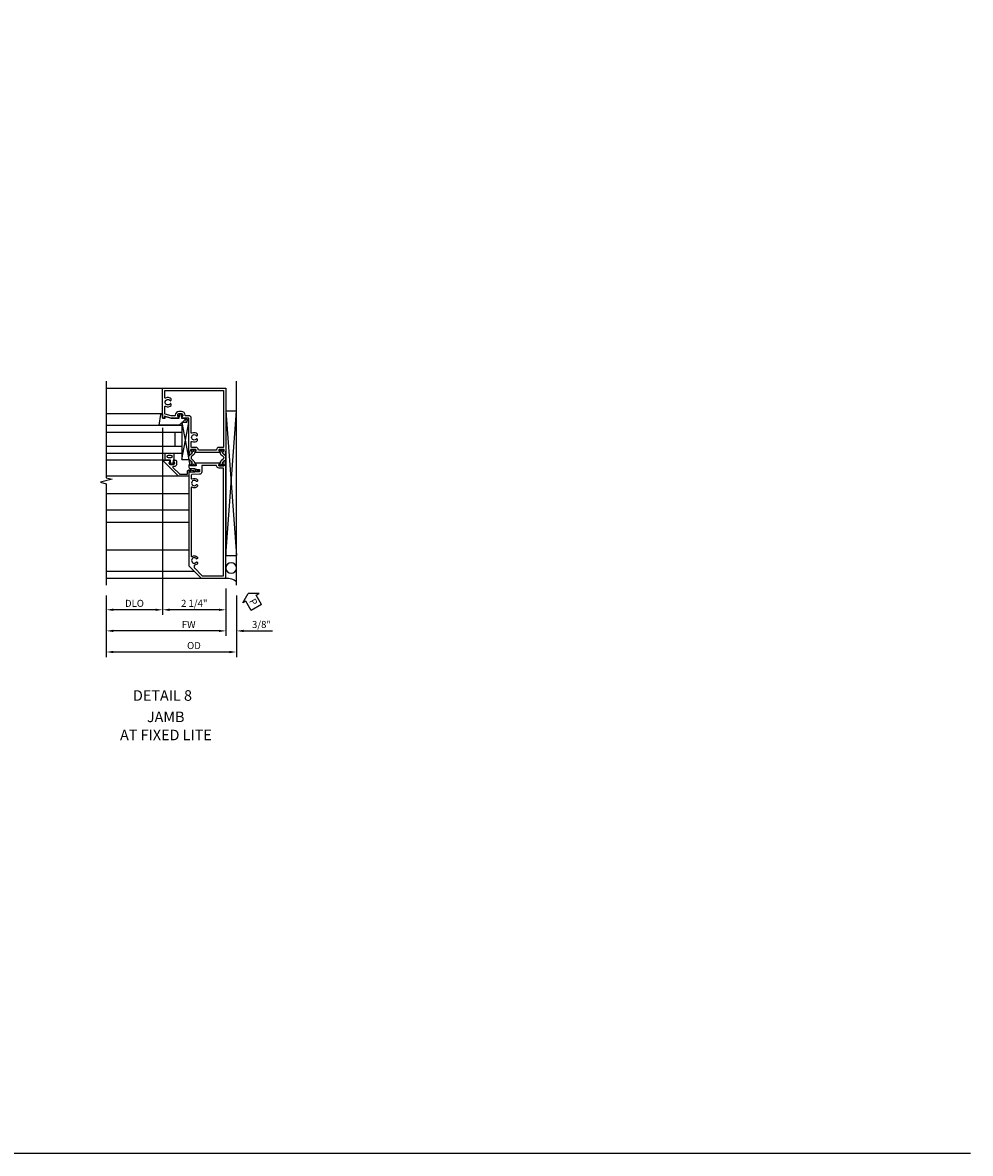
# Model space of a CAD drawing. Units: inches. Extents: x 0 to 127, y 0 to 82.
# Drawn here: x 94 to 127, y 0 to 40 of the extents above; entities that cross this region are included whole.
import ezdxf
from ezdxf.enums import TextEntityAlignment as Align

# ---------------------------------------------------------------- set-up
doc = ezdxf.new("R2010")
doc.units = ezdxf.units.IN
doc.header["$MEASUREMENT"] = 0
doc.layers.get('0').update_dxf_attribs({"color": 4})
for name, color, linetype in [('FORMAT', 7, 'Continuous'), ('Shop Detail', 4, 'Continuous'), ('Shop Detail Dimensions', 2, 'Continuous'), ('TEXT', 3, 'Continuous')]:
    doc.layers.add(name, color=color, linetype=linetype)
doc.styles.get("Standard").update_dxf_attribs({"font": 'arial.ttf'})
doc.styles.add('STYLE2', font='arialbd.ttf')
doc.dimstyles.new('EXT_ON-ON', dxfattribs={"dimscale": 2, "dimtxt": 0.125, "dimasz": 0.125, "dimexe": 0.09, "dimexo": 0.1875, "dimgap": 0.05, "dimtad": 3, "dimdec": 5, "dimzin": 3, "dimdsep": 46, "dimlunit": 5, "dimtxsty": 'Standard', "dimcen": 0, "dimazin": 0, "dimtfac": 1, "dimtdec": 5, "dimtofl": 0, "dimtmove": 0, "dimatfit": 0, "dimfxl": 1, "dimfrac": 2, "dimtolj": 1, "dimtzin": 3, "dimarcsym": 0})

# ---------------------------------------------------------------- blocks, each defined once
blk = doc.blocks.new('B594103$0$B259351')
blk.add_lwpolyline([(-0.066, -0.575, -0.414214), (-0.074, -0.567), (-0.074, -0.549, -0.131652), (-0.072, -0.545), (-0.041, -0.49, 0.045374), (-0.033, -0.473, 0.314858), (-0.041, -0.446), (-0.142, -0.362, -0.223068), (-0.151, -0.343), (-0.151, -0.233, -0.223068), (-0.142, -0.214), (-0.041, -0.13, 0.314858), (-0.033, -0.102, 0.045374), (-0.041, -0.086), (-0.072, -0.031, -0.131652), (-0.074, -0.027), (-0.074, -0.008, -0.414214), (-0.066, 0), (-0.019, 0, -0.414214), (-0.011, -0.008), (-0.011, -0.017, 1.779511), (0.03, -0.017), (0.03, -0.008, -0.414214), (0.038, 0), (0.085, 0, -0.414214), (0.093, -0.008), (0.093, -0.027, -0.131652), (0.092, -0.031), (0.061, -0.086, 0.093275), (0.049, -0.121, -0.183604), (0.014, -0.182), (-0.05, -0.236, 0.469499), (-0.05, -0.34), (0.014, -0.393, -0.183604), (0.049, -0.455, 0.093275), (0.061, -0.49), (0.092, -0.545, -0.131652), (0.093, -0.549), (0.093, -0.567, -0.414214), (0.085, -0.575), (0.038, -0.575, -0.414214), (0.03, -0.567), (0.03, -0.559, 1.779511), (-0.011, -0.559), (-0.011, -0.567, -0.414214), (-0.019, -0.575)], format="xyb", close=True)
for centre, radius in [((0.01, -0.029), 0.024), ((0.01, -0.029), 0.019), ((0.01, -0.546), 0.024), ((0.01, -0.546), 0.019)]:
    blk.add_circle(centre, radius)
blk = doc.blocks.new('B594103')
for points in [[(-1.725, 3.371, -0.297638), (-1.728, 3.361), (-1.743, 3.349, 0.204816), (-1.747, 3.342), (-1.749, 3.314, 0.328193), (-1.743, 3.304), (-1.722, 3.295, 0.25407), (-1.703, 3.297), (-1.668, 3.322, 0.123758), (-1.662, 3.329), (-1.632, 3.388, 0.781849), (-1.646, 3.401), (-1.664, 3.425, 0.368978), (-1.676, 3.429, -0.548686), (-1.691, 3.438), (-1.691, 3.47, -0.419335), (-1.681, 3.48), (-1.506, 3.48, -0.414214), (-1.498, 3.472), (-1.498, 3.45), (-1.526, 3.402, 1.014347), (-1.526, 3.382), (-0.661, 3.382, 1.014347), (-0.662, 3.402), (-0.689, 3.45), (-0.689, 3.472, -0.414214), (-0.681, 3.48), (-0.506, 3.48, -0.419335), (-0.496, 3.47), (-0.497, 3.438, -0.548686), (-0.511, 3.429, 0.368978), (-0.524, 3.425), (-0.541, 3.401, 0.781849), (-0.556, 3.388), (-0.526, 3.329, 0.123758), (-0.519, 3.322), (-0.484, 3.297, 0.25407), (-0.465, 3.295), (-0.444, 3.304, 0.328193), (-0.438, 3.314), (-0.44, 3.342, 0.204816), (-0.444, 3.349), (-0.459, 3.361, -0.297638), (-0.463, 3.371), (-0.437, 3.464), (-0.437, 4.605), (-0.203, 4.605, 0.669376), (-0.192, 4.631, -0.199773), (-0.219, 4.694), (-0.219, 4.705, -0.414214), (-0.169, 4.755), (-0.081, 4.755, -0.414214), (-0.031, 4.705), (-0.031, 4.694, -0.199773), (-0.058, 4.631, 0.669376), (-0.047, 4.605), (0.205, 4.605), (0.438, 4.667), (0.438, 4.605), (0.47, 4.605, 0.414214), (0.5, 4.635), (0.5, 5.667), (-1.75, 5.667), (-1.75, 3.464)], [(-1.498, 3.56, -0.408367), (-1.418, 3.482, 0.408367), (-1.398, 3.462), (-0.789, 3.462, 0.408367), (-0.769, 3.482, -0.408367), (-0.689, 3.56), (-0.537, 3.56, 0.414214), (-0.517, 3.58), (-0.517, 3.755, 0.567084), (-0.547, 3.772, -0.338898), (-0.745, 3.804), (-0.745, 3.848), (-0.716, 3.865, -0.386545), (-0.702, 3.862, 3.127286), (-0.702, 3.973, -0.386545), (-0.716, 3.97), (-0.745, 3.987), (-0.745, 4.031, -0.338898), (-0.547, 4.063, 0.567084), (-0.517, 4.08), (-0.517, 4.605, -0.414214), (-0.437, 4.685), (-0.319, 4.685, 0.414214), (-0.299, 4.705, -0.414214), (-0.169, 4.835), (-0.081, 4.835, -0.414214), (0.049, 4.705, 0.414214), (0.069, 4.685), (0.194, 4.685), (0.405, 4.741, 0.339937), (0.42, 4.761), (0.42, 5.005, 0.567084), (0.391, 5.022, -0.338898), (0.193, 5.054), (0.193, 5.098), (0.222, 5.115, -0.386545), (0.235, 5.112, 3.127286), (0.235, 5.223, -0.386545), (0.222, 5.22), (0.193, 5.237), (0.193, 5.281, -0.338898), (0.391, 5.313, 0.567084), (0.42, 5.33), (0.42, 5.587), (-1.67, 5.587), (-1.67, 3.58, 0.414214), (-1.65, 3.56)], [(-0.681, 2.905), (-0.506, 2.905, 0.419335), (-0.496, 2.915), (-0.497, 2.947, 0.548686), (-0.511, 2.956, -0.368978), (-0.524, 2.96), (-0.541, 2.984, -0.781849), (-0.556, 2.997), (-0.526, 3.056, -0.123758), (-0.519, 3.063), (-0.484, 3.088, -0.25407), (-0.465, 3.09), (-0.444, 3.081, -0.328193), (-0.438, 3.071), (-0.44, 3.043, -0.204816), (-0.444, 3.036), (-0.459, 3.024, 0.297638), (-0.463, 3.014), (-0.437, 2.921), (-0.437, 2.855, -0.414214), (-0.477, 2.815), (-0.637, 2.815), (-0.711, 2.781), (-0.812, 2.781), (-0.812, 2.687), (-0.488, 2.671), (-0.488, 2.703), (-0.437, 2.703), (-0.437, -0.645), (-0.875, -1.083), (-1.75, -1.083), (-1.75, 2.921), (-1.725, 3.014, 0.297638), (-1.728, 3.024), (-1.743, 3.036, -0.204816), (-1.747, 3.043), (-1.749, 3.071, -0.328193), (-1.743, 3.081), (-1.722, 3.09, -0.25407), (-1.703, 3.088), (-1.668, 3.063, -0.123758), (-1.662, 3.056), (-1.632, 2.997, -0.781849), (-1.646, 2.984), (-1.664, 2.96, -0.368978), (-1.676, 2.956, 0.548686), (-1.691, 2.947), (-1.691, 2.915, 0.419335), (-1.681, 2.905), (-1.506, 2.905, 0.414214), (-1.498, 2.913), (-1.498, 2.935), (-1.526, 2.983, -1.014347), (-1.526, 3.003), (-0.661, 3.003, -1.014347), (-0.662, 2.983), (-0.689, 2.935), (-0.689, 2.913, 0.414214)], [(-1.67, -1.003), (-1.67, 2.805, -0.414214), (-1.65, 2.825), (-1.506, 2.825, 0.387308), (-1.418, 2.905, -0.387308), (-1.399, 2.923), (-0.912, 2.923, -0.414214), (-0.892, 2.903), (-0.892, 2.687, 0.399823), (-0.816, 2.607), (-0.537, 2.593, -0.399823), (-0.517, 2.573), (-0.517, 2.455, -0.567084), (-0.547, 2.438, 0.338898), (-0.745, 2.406), (-0.745, 2.362), (-0.716, 2.345, 0.386545), (-0.702, 2.348, -3.127286), (-0.702, 2.237, 0.386545), (-0.716, 2.24), (-0.745, 2.223), (-0.745, 2.179, 0.338898), (-0.547, 2.147, -0.567084), (-0.517, 2.13), (-0.517, -0.295, -0.567084), (-0.547, -0.312, 0.338898), (-0.745, -0.344), (-0.745, -0.388), (-0.716, -0.405, 0.386545), (-0.702, -0.402, -3.127286), (-0.702, -0.513, 0.386545), (-0.716, -0.51), (-0.745, -0.527), (-0.745, -0.571, 0.178361), (-0.643, -0.622, -0.382832), (-0.625, -0.641), (-0.625, -0.711, -0.198912), (-0.631, -0.725), (-0.908, -1.003)]]:
    blk.add_lwpolyline(points, format="xyb", close=True)
blk.add_blockref('B594103$0$B259351', (-1.599, 3.48))
at = {"xscale": -1}
blk.add_blockref('B594103$0$B259351', (-0.588, 3.48), dxfattribs=at)
blk = doc.blocks.new('GT594001$0$B594030')
blk.add_lwpolyline([(1.49, -0.276, -0.199773), (1.516, -0.339), (1.516, -0.35, -0.414214), (1.466, -0.4), (1.378, -0.4, -0.414214), (1.328, -0.35), (1.328, -0.339, -0.199773), (1.355, -0.276, 0.669376), (1.344, -0.25), (1.278, -0.25, 0.412231), (1.258, -0.27), (1.258, -0.41, 0.414214), (1.318, -0.47), (1.369, -0.47, -0.668179), (1.383, -0.504), (1.15, -0.737, -0.198912), (1.136, -0.742), (0.871, -0.742), (0.871, -0.652, 0.414214), (0.813, -0.594), (0.745, -0.594, 0.245359), (0.698, -0.619), (0.507, -0.585), (0.507, -0.579, 0.414214), (0.502, -0.574), (0.461, -0.574, 0.408224), (0.457, -0.579), (0.457, -0.626), (0.729, -0.676), (0.749, -0.676), (0.745, -0.652), (0.813, -0.652), (0.813, -0.792, 0.414214), (0.833, -0.812), (1.188, -0.812), (1.716, -0.284, 0.668179), (1.702, -0.25), (1.5, -0.25, 0.669376)], format="xyb", close=True)
blk = doc.blocks.new('GT594001$0$B027010')
for p, q in [((-0.594, 0.001), (0.719, -0.249)), ((0.719, 0.001), (-0.594, -0.249))]:
    blk.add_line(p, q)
blk.add_lwpolyline([(0.719, -0.249), (-0.593, -0.249), (-0.703, -0.186, -1.000027), (-0.672, -0.133), (-0.593, -0.178), (-0.593, 0.001), (0.719, 0.001)], format="xyb", close=True)
blk = doc.blocks.new('GT594001$0$1 Inch Glass')
for p, q in [((1.062, 1), (1.062, 0)), ((3.75, 1), (1.062, 1)), ((3.75, 0.75), (1.062, 0.75)), ((1.312, 0.75), (1.312, 0.25)), ((3.75, 0.25), (1.062, 0.25)), ((3.75, 0), (1.062, 0))]:
    blk.add_line(p, q)
blk = doc.blocks.new('GT594001$0$b594490-m')
blk.add_lwpolyline([(0.15, 0.543), (0.096, 0.533), (0.15, 0.33), (0.15, 0.042), (0.071, 0.028, -0.548619), (0.062, 0.038), (0.071, 0.072, 1), (0.045, 0.079), (0.024, 0), (0.045, -0.079, 1), (0.071, -0.072), (0.062, -0.038, -0.548619), (0.071, -0.028), (0.15, -0.042), (0.15, -0.159), (0.22, -0.159), (0.4, 0.048), (0.4, 0.757), (0.025, 0.694, 0.368998), (0, 0.664), (0, 0.631), (0.15, 0.631), (0.15, 0.543)], format="xyb")
blk = doc.blocks.new('GT594001$0$B027475-M')
for points in [[(0.138, 0.048), (0.051, 0.03, -0.554492), (0.045, 0.036), (0.057, 0.079, 1), (0.028, 0.086), (0.005, 0), (0.028, -0.086, 1), (0.057, -0.079), (0.045, -0.036, -0.554492), (0.051, -0.03), (0.138, -0.048, -0.357068), (0.15, -0.062), (0.15, -0.235), (0.4, -0.235), (0.4, 0.077), (0.15, 0.077), (0.15, 0.062, -0.357068)], [(0.239, -0.038), (0.239, -0.12, 1), (0.329, -0.12), (0.329, -0.038, 1)]]:
    blk.add_lwpolyline(points, format="xyb", close=True)
blk = doc.blocks.new('GT594001')
at = {"linetype": 'Continuous'}
for p, q in [((1.783, 1.4), (3.75, 1.4)), ((1.702, -0.25), (3.75, -0.25)), ((1.188, -0.812), (3.75, -0.812))]:
    blk.add_line(p, q, dxfattribs=at)
for name, p, rotation in [('GT594001$0$B027010', (1.062, 0.495), 270), ('GT594001$0$b594490-m', (1.119, 1.4), 270), ('GT594001$0$B027475-M', (1.422, -0.4), 90)]:
    blk.add_blockref(name, p, dxfattribs=dict(at, rotation=rotation))
for name in ['GT594001$0$1 Inch Glass', 'GT594001$0$B594030']:
    blk.add_blockref(name, (0, 0), dxfattribs=at)
blk = doc.blocks.new('PERIMETER SEAL')
at = {"linetype": 'Continuous'}
for p, q in [((-0.25, 0.375), (7, 0.375)), ((0.803, 0), (0.803, 0.375)), ((5.947, 0), (0.803, 0.375)), ((0.803, 0), (5.947, 0.375)), ((5.947, 0), (5.947, 0.375)), ((5.947, 0), (0.803, 0))]:
    blk.add_line(p, q, dxfattribs=at)
blk.add_circle((0.357, 0.188), 0.188, dxfattribs=at)
blk.add_arc((-0.516, 0.036), 0.517, 355.9761, 40.8937, dxfattribs=at)
blk = doc.blocks.new('*D53')
at = {"layer": 'Shop Detail Dimensions', "color": 0, "linetype": 'Continuous', "lineweight": -2, "transparency": 16777216}
for p, q in [((98.483, 25.787), (98.483, 19.137)), ((96.483, 19.82), (96.483, 19.137)), ((98.233, 19.317), (96.733, 19.317))]:
    blk.add_line(p, q, dxfattribs=at)
at = {"layer": 'Shop Detail Dimensions', "color": 0, "linetype": 'Continuous', "transparency": 16777216}
for points in [[(96.733, 19.358), (96.733, 19.275), (96.483, 19.317)], [(98.233, 19.358), (98.233, 19.275), (98.483, 19.317)]]:
    blk.add_solid(points, dxfattribs=at)
at = {"layer": 'Shop Detail Dimensions', "color": 0, "linetype": 'Continuous', "transparency": 16777216, "insert": (97.483, 19.546), "char_height": 0.25, "attachment_point": 5}
blk.add_mtext('\\A1;DLO', dxfattribs=at)
blk = doc.blocks.new('*D50')
at = {"layer": 'Shop Detail Dimensions', "color": 0, "linetype": 'Continuous', "lineweight": -2, "transparency": 16777216}
for p, q in [((98.483, 25.787), (98.483, 19.137)), ((100.733, 20.07), (100.733, 19.137)), ((100.483, 19.317), (98.733, 19.317))]:
    blk.add_line(p, q, dxfattribs=at)
at = {"layer": 'Shop Detail Dimensions', "color": 0, "linetype": 'Continuous', "transparency": 16777216}
for points in [[(98.733, 19.358), (98.733, 19.275), (98.483, 19.317)], [(100.483, 19.358), (100.483, 19.275), (100.733, 19.317)]]:
    blk.add_solid(points, dxfattribs=at)
at = {"layer": 'Shop Detail Dimensions', "color": 0, "linetype": 'Continuous', "transparency": 16777216, "insert": (99.608, 19.546), "char_height": 0.25, "attachment_point": 5}
blk.add_mtext('\\A1;2 1/4"', dxfattribs=at)
blk = doc.blocks.new('*D54')
at = {"layer": 'Shop Detail Dimensions', "color": 0, "linetype": 'Continuous', "lineweight": -2, "transparency": 16777216}
for p, q in [((96.483, 19.82), (96.483, 18.387)), ((100.733, 20.07), (100.733, 18.387)), ((100.483, 18.567), (96.733, 18.567))]:
    blk.add_line(p, q, dxfattribs=at)
at = {"layer": 'Shop Detail Dimensions', "color": 0, "linetype": 'Continuous', "transparency": 16777216}
for points in [[(96.733, 18.608), (96.733, 18.525), (96.483, 18.567)], [(100.483, 18.608), (100.483, 18.525), (100.733, 18.567)]]:
    blk.add_solid(points, dxfattribs=at)
at = {"layer": 'Shop Detail Dimensions', "color": 0, "linetype": 'Continuous', "transparency": 16777216, "insert": (99.41, 18.792), "char_height": 0.25, "attachment_point": 5}
blk.add_mtext('\\A1;FW', dxfattribs=at)
blk = doc.blocks.new('*D55')
at = {"layer": 'Shop Detail Dimensions', "color": 0, "linetype": 'Continuous', "lineweight": -2, "transparency": 16777216}
for p, q in [((96.483, 19.82), (96.483, 17.637)), ((101.108, 19.82), (101.108, 17.637)), ((100.858, 17.817), (96.733, 17.817))]:
    blk.add_line(p, q, dxfattribs=at)
at = {"layer": 'Shop Detail Dimensions', "color": 0, "linetype": 'Continuous', "transparency": 16777216}
for points in [[(96.733, 17.858), (96.733, 17.775), (96.483, 17.817)], [(100.858, 17.858), (100.858, 17.775), (101.108, 17.817)]]:
    blk.add_solid(points, dxfattribs=at)
at = {"layer": 'Shop Detail Dimensions', "color": 0, "linetype": 'Continuous', "transparency": 16777216, "insert": (99.597, 18.046), "char_height": 0.25, "attachment_point": 5}
blk.add_mtext('\\A1;OD', dxfattribs=at)
blk = doc.blocks.new('*D51')
at = {"layer": 'Shop Detail Dimensions', "color": 0, "linetype": 'Continuous', "lineweight": -2, "transparency": 16777216}
for p, q in [((100.733, 20.07), (100.733, 18.387)), ((101.108, 19.82), (101.108, 18.387)), ((100.483, 18.567), (100.233, 18.567)), ((101.358, 18.567), (102.386, 18.567))]:
    blk.add_line(p, q, dxfattribs=at)
at = {"layer": 'Shop Detail Dimensions', "color": 0, "linetype": 'Continuous', "transparency": 16777216}
for points in [[(100.483, 18.608), (100.483, 18.525), (100.733, 18.567)], [(101.358, 18.608), (101.358, 18.525), (101.108, 18.567)]]:
    blk.add_solid(points, dxfattribs=at)
at = {"layer": 'Shop Detail Dimensions', "color": 0, "linetype": 'Continuous', "transparency": 16777216, "insert": (101.997, 18.796), "char_height": 0.25, "attachment_point": 5}
blk.add_mtext('\\A1;3/8"', dxfattribs=at)
blk = doc.blocks.new('PSEAL2')
at = {"layer": 'TEXT', "color": 7}
for p, q in [((0.196, 0.338), (0, 0)), ((0.196, -0.338), (0, 0)), ((0.196, 0.21), (0.196, 0.338)), ((0.575, 0.21), (0.196, 0.21)), ((0.575, 0.21), (0.575, -0.21)), ((0.196, -0.21), (0.196, -0.338)), ((0.575, -0.21), (0.196, -0.21))]:
    blk.add_line(p, q, dxfattribs=at)
at = {"layer": 'TEXT', "color": 3}
blk.add_text('P', height=0.25, dxfattribs=at).set_placement((0.247, -0.116))

msp = doc.modelspace()

# ---------------------------------------------------------------- linework, layer by layer
at = {"layer": 'FORMAT'}
msp.add_lwpolyline([(127.187732, 0), (0, 0), (0, 81.528117)], dxfattribs=at)
at = {"layer": 'Shop Detail', "linetype": 'Continuous'}
for p, q in [((96.482895, 27.194579), (98.482895, 27.194579)), ((98.443539, 26.282078), (96.482895, 26.282078)), ((98.531179, 24.632078), (96.482895, 24.632078)), ((99.045394, 24.069579), (96.482895, 24.069579)), ((96.482575, 23.444579), (99.420395, 23.444579)), ((96.482575, 22.870432), (99.420395, 22.870432)), ((96.482575, 22.432432), (99.420395, 22.432432)), ((96.482575, 21.444579), (99.420395, 21.444579)), ((96.482575, 20.694579), (99.607895, 20.694579)), ((96.482575, 20.444579), (99.857895, 20.444579))]:
    msp.add_line(p, q, dxfattribs=at)
msp.add_lwpolyline([(96.482895, 27.444579), (96.482895, 24.007937), (96.695147, 23.955017), (96.270323, 23.849096), (96.482575, 23.796176), (96.482575, 20.194579)], dxfattribs=at)

# ---------------------------------------------------------------- block references
at = {"linetype": 'Continuous', "xscale": -1}
for name, p in [('B594103', (98.982895, 21.527079)), ('GT594001', (100.232895, 24.882078))]:
    msp.add_blockref(name, p, dxfattribs=at)
at = {"rotation": 299.762113144003}
msp.add_blockref('PSEAL2', (101.52469, 19.897354), dxfattribs=at)
at = {"layer": 'Shop Detail', "linetype": 'Continuous', "xscale": -1, "rotation": 270}
msp.add_blockref('PERIMETER SEAL', (100.732895, 20.444579), dxfattribs=at)

# ---------------------------------------------------------------- texts
at = {"color": 2, "linetype": 'Continuous'}
msp.add_text('DETAIL 8', height=0.375, dxfattribs=at).set_placement((98.479408, 16.083799), align=Align.CENTER)
at = {"style": 'STYLE2'}
for s, p in [('JAMB', (98.592936, 15.324796)), ('AT FIXED LITE', (98.602071, 14.680979))]:
    msp.add_text(s, height=0.375, dxfattribs=at).set_placement(p, align=Align.CENTER)

# ---------------------------------------------------------------- dimensions: what is measured, and where the dimension line sits
at = {"layer": 'Shop Detail Dimensions', "linetype": 'Continuous'}
dim = msp.add_linear_dim(base=(96.482575, 19.316579), p1=(98.482895, 26.162079), p2=(96.482575, 20.194579), angle=180, text='DLO', dimstyle='EXT_ON-ON', override={"dimpost": '"'}, dxfattribs=at)
dim.commit()
dim.dimension.update_dxf_attribs({"geometry": '*D53', "text_midpoint": (97.482735, 19.545928)})
for base, p2, picture, middle in [((98.482895, 19.316579), (98.482895, 26.162079), '*D50', (99.607895, 19.545842)), ((101.107896, 18.566579), (101.107896, 20.194579), '*D51', (101.997118, 18.795928))]:
    dim = msp.add_linear_dim(base=base, p1=(100.732895, 20.444579), p2=p2, angle=180, dimstyle='EXT_ON-ON', override={"dimpost": '"'}, dxfattribs=at)
    dim.commit()
    dim.dimension.update_dxf_attribs({"geometry": picture, "text_midpoint": middle})
for base, p1, text, picture, middle in [((96.482575, 18.566579), (100.732895, 20.444579), 'FW', '*D54', (99.409544, 18.566579)), ((96.482575, 17.816579), (101.107896, 20.194579), 'OD', '*D55', (99.597045, 17.816579))]:
    dim = msp.add_linear_dim(base=base, p1=p1, p2=(96.482575, 20.194579), angle=180, text=text, dimstyle='EXT_ON-ON', override={"dimpost": '"'}, dxfattribs=at)
    dim.commit()
    dim.dimension.update_dxf_attribs({"geometry": picture, "text_midpoint": middle, "dimtype": 160})

doc.saveas('drawing.dxf')
